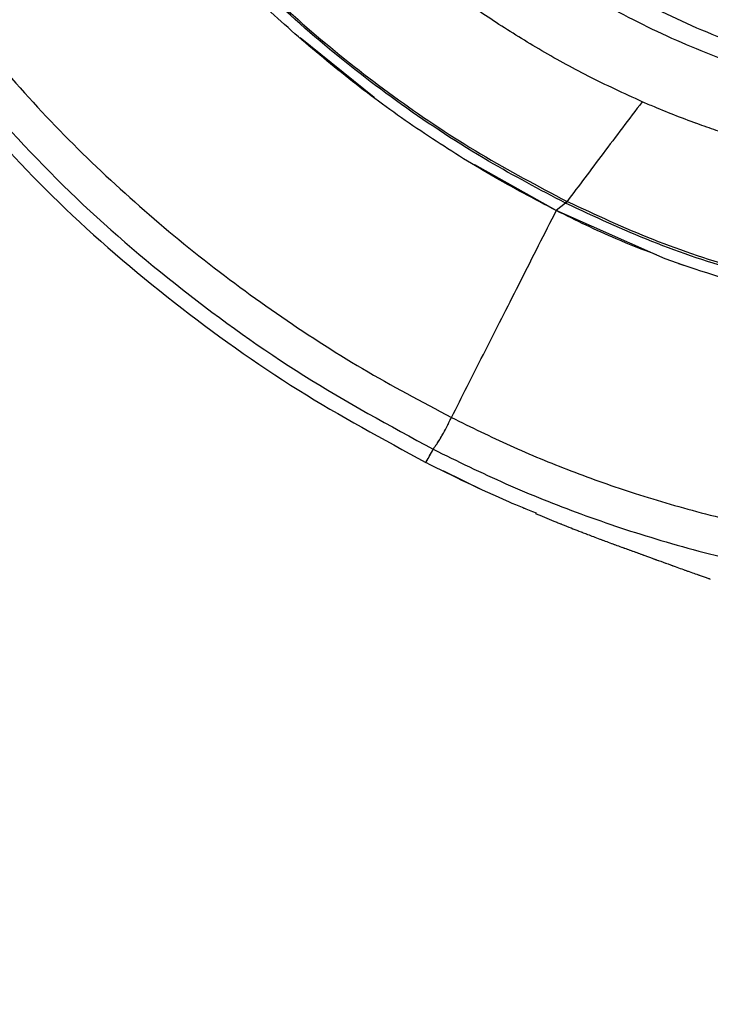
# Model space of a CAD drawing. Units: millimetres. Extents: x 0 to 297, y 0 to 210.
# Drawn here: x 148 to 153, y 78 to 84 of the extents above; entities that cross this region are included whole.
import ezdxf

# ---------------------------------------------------------------- set-up
doc = ezdxf.new("R2010")
doc.units = ezdxf.units.MM
doc.linetypes.add('PHANTOM', pattern=[12.7, 6.35, -1.27, 1.27, -1.27, 1.27, -1.27])
doc.layers.add('DEFAULT', color=179, linetype='Continuous')
doc.styles.add('SLDTEXTSTYLE3', font='TXT', dxfattribs={"width": 0.75})
doc.dimstyles.new('SLDDIMSTYLE2', dxfattribs={"dimtxt": 3.5, "dimasz": 3.302, "dimexe": 0, "dimexo": 0.0625, "dimgap": 0.875, "dimtad": 1, "dimdec": 0, "dimlfac": 15, "dimrnd": 1e-09, "dimzin": 12, "dimdsep": 46, "dimtxsty": 'SLDTEXTSTYLE3', "dimsah": 1, "dimcen": 0.09, "dimadec": 0, "dimazin": 3, "dimtfac": 1, "dimtdec": 0, "dimtmove": 0, "dimatfit": 0, "dimfxl": 1, "dimfrac": 2, "dimtolj": 1, "dimtzin": 12, "dimarcsym": 0})
doc.dimstyles.new('SLDDIMSTYLE3', dxfattribs={"dimtxt": 3.5, "dimasz": 3.302, "dimexe": 0, "dimexo": 0.0625, "dimgap": 0.875, "dimtad": 1, "dimdec": 0, "dimlfac": 15, "dimrnd": 1e-09, "dimzin": 12, "dimdsep": 46, "dimtxsty": 'SLDTEXTSTYLE3', "dimsah": 1, "dimcen": 0.09, "dimadec": 0, "dimazin": 3, "dimtfac": 1, "dimtdec": 0, "dimtofl": 0, "dimtmove": 0, "dimatfit": 3, "dimfxl": 1, "dimfrac": 2, "dimtolj": 1, "dimtzin": 12, "dimarcsym": 0})

# ---------------------------------------------------------------- blocks, each defined once
blk = doc.blocks.new('_D_3')
at = {"layer": 'DEFAULT', "transparency": 16777216}
for p, q in [((138.9148, 125.7401), (138.9148, 43.3442)), ((162.6569, 51.13), (162.6569, 43.3442)), ((138.9148, 44.3442), (132.5648, 44.3442)), ((138.9148, 44.3442), (162.6569, 44.3442)), ((162.6569, 44.3442), (169.0069, 44.3442))]:
    blk.add_line(p, q, dxfattribs=at)
for points in [[(138.9148, 44.3442), (135.6128, 44.8522), (135.6128, 43.8362)], [(162.6569, 44.3442), (165.9589, 43.8362), (165.9589, 44.8522)]]:
    blk.add_solid(points, dxfattribs=at)
at = {"layer": 'DEFAULT', "transparency": 16777216, "char_height": 3.5, "attachment_point": 1, "rotation": 360, "style": 'SLDTEXTSTYLE3'}
for s, insert in [('356', (147.7498, 48.8564)), ('Backrest', (142.0987, 43.3002)), ('Fully upright', (138.2852, 37.7439))]:
    blk.add_mtext(s, dxfattribs=dict(at, insert=insert))
blk = doc.blocks.new('_D_5')
at = {"layer": 'DEFAULT', "transparency": 16777216}
for p, q in [((158.9568, 94.1305), (115.8127, 94.1359)), ((116.8127, 94.1358), (116.8074, 52.1358)), ((149.0986, 52.1317), (115.8074, 52.1359))]:
    blk.add_line(p, q, dxfattribs=at)
for points in [[(116.8127, 94.1358), (116.3043, 90.8339), (117.3203, 90.8337)], [(116.8074, 52.1358), (117.3159, 55.4377), (116.2999, 55.4379)]]:
    blk.add_solid(points, dxfattribs=at)
at = {"layer": 'DEFAULT', "transparency": 16777216, "char_height": 3.5, "attachment_point": 1, "rotation": 89.99277, "style": 'SLDTEXTSTYLE3'}
for s, insert in [('Seat height', (117.852, 61.3327)), ('800 Max', (112.2962, 64.8456)), ('Min', (106.7412, 74.7435)), ('630', (106.74, 65.6726))]:
    blk.add_mtext(s, dxfattribs=dict(at, insert=insert))
blk = doc.blocks.new('_D_6')
at = {"layer": 'DEFAULT', "transparency": 16777216}
for p, q in [((147.4277, 156.1319), (205.95, 156.1246)), ((204.95, 156.1247), (204.9368, 52.1247)), ((176.2152, 52.1283), (205.9368, 52.1246))]:
    blk.add_line(p, q, dxfattribs=at)
for points in [[(204.95, 156.1247), (204.4415, 152.8228), (205.4575, 152.8226)], [(204.9368, 52.1247), (205.4452, 55.4266), (204.4292, 55.4268)]]:
    blk.add_solid(points, dxfattribs=at)
at = {"layer": 'DEFAULT', "transparency": 16777216, "char_height": 3.5, "attachment_point": 1, "rotation": 89.99277, "style": 'SLDTEXTSTYLE3'}
for s, insert in [('Fully upright', (211.5423, 92.6639)), ('1730 Max', (200.4301, 95.3316)), ('Min', (194.8754, 107.8157)), ('Backrest', (205.9864, 95.8316)), ('1560', (194.874, 96.1587))]:
    blk.add_mtext(s, dxfattribs=dict(at, insert=insert))
blk = doc.blocks.new('_D_8')
at = {"layer": 'DEFAULT', "transparency": 16777216}
for p, q in [((104.3362, 138.1374), (89.2262, 138.1393)), ((90.2262, 138.1392), (90.2153, 52.1392)), ((149.0986, 52.1317), (89.2153, 52.1393))]:
    blk.add_line(p, q, dxfattribs=at)
for points in [[(90.2262, 138.1392), (89.7178, 134.8372), (90.7338, 134.8371)], [(90.2153, 52.1392), (90.7238, 55.4411), (89.7078, 55.4412)]]:
    blk.add_solid(points, dxfattribs=at)
at = {"layer": 'DEFAULT', "transparency": 16777216, "char_height": 3.5, "attachment_point": 1, "rotation": 89.99277, "style": 'SLDTEXTSTYLE3'}
for s, insert in [('Fully reclined', (96.8191, 79.0184)), ('1460 Max', (85.707, 82.9233)), ('Backrest', (91.2634, 84.0698)), ('Min', (80.1524, 95.4073)), ('1290', (80.1509, 83.7504))]:
    blk.add_mtext(s, dxfattribs=dict(at, insert=insert))

msp = doc.modelspace()

# ---------------------------------------------------------------- linework, layer by layer
at = {"color": 7, "linetype": 'Continuous', "lineweight": 25}
for p, q in [((150.5024, 83.3951), (150.0603, 83.7511)), ((151.5901, 82.7206), (151.1037, 82.993)), ((151.6458, 82.7649), (151.5901, 82.7206)), ((151.6488, 82.7634), (151.6458, 82.7649)), ((151.6518, 82.7767), (151.6548, 82.7752)), ((151.5901, 82.7206), (151.5654, 82.6718)), ((152.2404, 82.4334), (151.5901, 82.7206)), ((152.3475, 82.3944), (152.2404, 82.4334)), ((152.3906, 82.3815), (152.322, 82.4037)), ((150.8114, 81.2165), (150.8154, 81.2237)), ((150.8155, 81.2237), (150.8155, 81.2239)), ((150.9163, 81.1669), (151.1518, 81.0519))]:
    msp.add_line(p, q, dxfattribs=at)
at = {"color": 7, "linetype": 'PHANTOM', "lineweight": 18}
for p, q in [((150.5024, 83.3951), (150.0603, 83.7511)), ((151.5901, 82.7206), (151.1037, 82.993)), ((151.6458, 82.7649), (151.5901, 82.7206)), ((151.6488, 82.7634), (151.6458, 82.7649)), ((151.6518, 82.7767), (151.6548, 82.7752)), ((151.5901, 82.7206), (151.5654, 82.6718)), ((152.2404, 82.4334), (151.5901, 82.7206)), ((152.3475, 82.3944), (152.2404, 82.4334)), ((152.3906, 82.3815), (152.322, 82.4037)), ((150.8114, 81.2165), (150.8154, 81.2237)), ((150.8155, 81.2237), (150.8155, 81.2239)), ((150.9163, 81.1669), (151.1518, 81.0519))]:
    msp.add_line(p, q, dxfattribs=at)
at = {"color": 7, "linetype": 'Continuous', "lineweight": 25, "flags": 128}
msp.add_lwpolyline([(150.8508, 81.287), (150.8512, 81.2877), (150.8516, 81.2884)], dxfattribs=at)
at = {"color": 7, "linetype": 'PHANTOM', "lineweight": 18, "flags": 128}
msp.add_lwpolyline([(150.8508, 81.287), (150.8512, 81.2877), (150.8516, 81.2884)], dxfattribs=at)
at = {"color": 7, "linetype": 'Continuous', "lineweight": 25}
for centre, radius, start, end in [((148.7507, 84.2417), 3.25, 332.97366, 333.20746), ((148.8216, 84.2046), 3.1734, 332.99026, 333.2298)]:
    msp.add_arc(centre, radius, start, end, dxfattribs=at)
at = {"color": 7, "linetype": 'PHANTOM', "lineweight": 18}
for centre, radius, start, end in [((148.7507, 84.2417), 3.25, 332.97366, 333.20746), ((148.8216, 84.2046), 3.1734, 332.99026, 333.2298)]:
    msp.add_arc(centre, radius, start, end, dxfattribs=at)
at = {"color": 7, "linetype": 'Continuous', "lineweight": 25}
for points, knots in [([(152.1034, 83.3704), (151.9951, 83.42), (151.7847, 83.5165), (151.4893, 83.6804), (151.2182, 83.8489), (150.97, 84.0208), (150.6704, 84.2477), (150.3261, 84.5429), (149.9453, 84.9174), (149.7183, 85.1881), (149.6057, 85.3223)], [0, 0, 0, 0, 0.111661, 0.21696, 0.316569, 0.410843, 0.499956, 0.668837, 0.835795, 1, 1, 1, 1]), ([(150.1131, 83.7033), (150.0027, 83.8006), (149.7818, 83.9952), (149.4719, 84.3128), (149.1771, 84.6473), (148.9974, 84.8857), (148.9076, 85.0049)], [0, 0, 0, 0, 0.248244, 0.496489, 0.748244, 1, 1, 1, 1]), ([(151.6458, 82.7649), (151.4913, 82.8464), (151.1542, 83.0242), (150.6626, 83.3474), (150.1721, 83.7267), (149.7162, 84.147), (149.3155, 84.5782), (149.0839, 84.881), (148.9778, 85.0197)], [0, 0, 0, 0, 0.148551, 0.324231, 0.499912, 0.675689, 0.851468, 1, 1, 1, 1]), ([(148.9857, 85.0254), (149.1052, 84.8704), (149.344, 84.5605), (149.7472, 84.1333), (150.18, 83.7366), (150.644, 83.3768), (151.1329, 83.051), (151.4788, 82.8682), (151.6518, 82.7767)], [0, 0, 0, 0, 0.1666645, 0.3333323, 0.5000002, 0.666668, 0.8333342, 1, 1, 1, 1]), ([(157.3241, 83.3064), (156.7573, 83.3038), (155.9063, 83.2999), (154.7715, 83.3307), (154.0349, 83.3942), (153.4187, 83.4977), (152.918, 83.6248), (152.4249, 83.7998), (152.1117, 83.9603), (151.9551, 84.0405)], [0, 0, 0, 0, 0.310218, 0.465791, 0.621245, 0.714394, 0.8075, 0.903753, 1, 1, 1, 1]), ([(151.853, 83.967), (151.8806, 83.9515), (152.0564, 83.853), (152.3923, 83.6925), (152.8777, 83.5157), (153.3844, 83.3862), (153.9525, 83.2895), (154.5733, 83.2292), (155.4693, 83.1887), (156.1426, 83.1879), (156.5923, 83.1873)], [0, 0, 0, 0, 0.01955, 0.124401, 0.229259, 0.337936, 0.446665, 0.584576, 0.722548, 1, 1, 1, 1]), ([(148.1106, 83.7735), (148.2445, 83.6171), (148.5123, 83.3042), (148.9541, 82.8718), (149.4218, 82.4694), (149.9153, 82.103), (150.4281, 81.7706), (150.7863, 81.5803), (150.9647, 81.4855)], [0, 0, 0, 0, 0.167594, 0.335349, 0.502863, 0.669734, 0.835572, 1, 1, 1, 1]), ([(151.5901, 82.7206), (151.46, 82.7893), (151.1997, 82.9267), (150.8239, 83.1628), (150.4589, 83.4189), (150.2284, 83.6085), (150.1131, 83.7033)], [0, 0, 0, 0, 0.248244, 0.496489, 0.748244, 1, 1, 1, 1]), ([(148.0741, 83.4774), (148.2738, 83.2581), (148.6731, 82.8194), (149.3505, 82.2407), (150.0739, 81.7208), (150.5951, 81.4375), (150.8557, 81.2958)], [0, 0, 0, 0, 0.250002, 0.500001, 0.750001, 1, 1, 1, 1]), ([(148.0277, 83.3962), (148.2209, 83.1834), (148.619, 82.745), (149.3013, 82.1637), (150.0329, 81.639), (150.5557, 81.3562), (150.812, 81.2175)], [0, 0, 0, 0, 0.242226, 0.49907, 0.754375, 1, 1, 1, 1]), ([(152.1034, 83.3704), (152.0242, 83.2659), (151.8657, 83.0567), (151.7252, 82.8691), (151.6548, 82.7752)], [0, 0, 0, 0, 0.499453, 1, 1, 1, 1]), ([(156.3417, 82.8125), (156.3124, 82.8124), (156.2289, 82.812), (156.0745, 82.8115), (155.9033, 82.8115), (155.7447, 82.8121), (155.6204, 82.813), (155.5105, 82.8141), (155.415, 82.8154), (155.3103, 82.8172), (155.1917, 82.8197), (155.0543, 82.8234), (154.9171, 82.828), (154.8056, 82.8326), (154.7028, 82.8374), (154.5915, 82.8432), (154.4288, 82.8533), (154.1971, 82.8711), (153.9319, 82.8979), (153.6691, 82.933), (153.4726, 82.9652), (153.3338, 82.9913), (153.2385, 83.0107), (153.1796, 83.0235), (153.1218, 83.0365), (153.0611, 83.0506), (152.9757, 83.0718), (152.8906, 83.0942), (152.8059, 83.1178), (152.7215, 83.1426), (152.6392, 83.1683), (152.5473, 83.1985), (152.4378, 83.2365), (152.3099, 83.2845), (152.196, 83.3305), (152.1276, 83.36), (152.1034, 83.3704)], [0, 0, 0, 0, 0.020446, 0.058121, 0.107495, 0.139682, 0.168538, 0.194057, 0.216236, 0.235074, 0.266972, 0.29886, 0.330737, 0.362604, 0.376532, 0.402416, 0.44025, 0.490033, 0.564243, 0.625779, 0.674632, 0.702936, 0.724088, 0.742397, 0.74492, 0.765338, 0.785758, 0.806178, 0.826598, 0.847017, 0.867433, 0.886607, 0.914425, 0.948118, 0.981708, 1, 1, 1, 1]), ([(157.4029, 82.0205), (157.3082, 82.0206), (156.9181, 82.0209), (156.2328, 82.0166), (155.347, 82.0198), (154.5335, 82.0509), (153.8303, 82.1149), (153.2393, 82.2125), (152.693, 82.3488), (152.1581, 82.526), (151.8184, 82.6843), (151.6488, 82.7634)], [0, 0, 0, 0, 0.048486, 0.199674, 0.350852, 0.501944, 0.616289, 0.712109, 0.808254, 0.904306, 1, 1, 1, 1]), ([(151.6548, 82.7752), (151.8241, 82.6966), (152.1634, 82.5391), (152.6973, 82.3631), (153.2426, 82.2277), (153.8325, 82.1308), (154.4848, 82.0713), (155.1971, 82.0423), (156.0825, 82.035), (156.8178, 82.0373), (157.3082, 82.0374), (157.4029, 82.0374)], [0, 0, 0, 0, 0.095599, 0.191554, 0.287603, 0.383329, 0.497644, 0.623132, 0.748649, 0.951445, 1, 1, 1, 1]), ([(152.188, 82.4566), (152.1077, 82.4874), (151.9041, 82.5655), (151.7086, 82.6621), (151.5901, 82.7206)], [0, 0, 0, 0, 0.394519, 1, 1, 1, 1]), ([(150.9647, 81.4855), (151.0273, 81.6092), (151.1513, 81.854), (151.3511, 82.2485), (151.4938, 82.5303), (151.5654, 82.6718)], [0, 0, 0, 0, 0.337418, 0.667525, 1, 1, 1, 1]), ([(153.5614, 82.0955), (153.3461, 82.133), (152.9345, 82.2045), (152.537, 82.3331), (152.3475, 82.3944)], [0, 0, 0, 0, 0.523077, 1, 1, 1, 1]), ([(150.8557, 81.2958), (150.8568, 81.2979), (150.859, 81.3019), (150.8643, 81.309), (150.8741, 81.3221), (150.8896, 81.3456), (150.9107, 81.3816), (150.9365, 81.4297), (150.9547, 81.4658), (150.9647, 81.4855)], [0, 0, 0, 0, 0.158959, 0.295038, 0.418706, 0.54051, 0.671016, 0.8207, 1, 1, 1, 1]), ([(150.9647, 81.4855), (151.0809, 81.4285), (151.3144, 81.3139), (151.6807, 81.1625), (152.0695, 81.0255), (152.4925, 80.9033), (152.9598, 80.7952), (153.4384, 80.7096), (153.9277, 80.642), (154.4259, 80.5896), (154.9735, 80.5483), (155.575, 80.5193), (156.2347, 80.5026), (156.6942, 80.5035), (156.9344, 80.504)], [0, 0, 0, 0, 0.063561, 0.127707, 0.194521, 0.265937, 0.343815, 0.429967, 0.50463, 0.586355, 0.675975, 0.774295, 0.882072, 1, 1, 1, 1]), ([(150.8164, 81.2254), (150.8202, 81.2319), (150.8279, 81.2449), (150.8431, 81.273), (150.8508, 81.287)], [0, 0, 0, 0, 0.500004, 1, 1, 1, 1]), ([(150.8516, 81.2884), (150.8522, 81.2896), (150.8536, 81.2921), (150.855, 81.2945), (150.8557, 81.2958)], [0, 0, 0, 0, 0.500001, 1, 1, 1, 1]), ([(150.8557, 81.2958), (150.9994, 81.2255), (151.2877, 81.0846), (151.7418, 80.9034), (152.2238, 80.7438), (152.7479, 80.6069), (153.2785, 80.5018), (153.8156, 80.423), (154.3576, 80.366), (154.9487, 80.3285), (155.4222, 80.3111), (155.6989, 80.3132), (155.7613, 80.3137)], [0, 0, 0, 0, 0.094968, 0.190575, 0.290084, 0.396371, 0.512066, 0.611171, 0.718697, 0.835655, 0.96293, 1, 1, 1, 1]), ([(150.8155, 81.2239), (150.8157, 81.2241), (150.8159, 81.2246), (150.8162, 81.2251), (150.8164, 81.2254)], [0, 0, 0, 0, 0.5000001, 1, 1, 1, 1]), ([(151.4714, 80.914), (151.4165, 80.9363), (151.1922, 81.0274), (150.9753, 81.1351), (150.8114, 81.2165)], [0, 0, 0, 0, 0.2445369, 1, 1, 1, 1]), ([(151.4662, 80.9132), (151.5016, 80.8983), (151.5665, 80.8712), (151.6689, 80.83), (151.7605, 80.7942), (151.8425, 80.763), (151.9123, 80.7369), (151.9731, 80.7145), (152.0207, 80.6971), (152.0543, 80.6849), (152.0876, 80.6728), (152.1329, 80.6564), (152.1888, 80.6362), (152.2487, 80.6146), (152.3148, 80.5908), (152.3827, 80.5662), (152.4518, 80.5415), (152.4893, 80.5286), (152.5099, 80.5216)], [0, 0, 0, 0, 0.137838, 0.252436, 0.345012, 0.400856, 0.446041, 0.482183, 0.497802, 0.512465, 0.526884, 0.541818, 0.575614, 0.617736, 0.670187, 0.757977, 0.867548, 1, 1, 1, 1])]:
    msp.add_open_spline(points, degree=3, knots=knots, dxfattribs=at)
at = {"color": 7, "linetype": 'PHANTOM', "lineweight": 18}
for points, knots in [([(152.1034, 83.3704), (151.9951, 83.42), (151.7847, 83.5165), (151.4893, 83.6804), (151.2182, 83.8489), (150.97, 84.0208), (150.6704, 84.2477), (150.3261, 84.5429), (149.9453, 84.9174), (149.7183, 85.1881), (149.6057, 85.3223)], [0, 0, 0, 0, 0.111661, 0.21696, 0.316569, 0.410843, 0.499956, 0.668837, 0.835795, 1, 1, 1, 1]), ([(150.1131, 83.7033), (150.0027, 83.8006), (149.7818, 83.9952), (149.4719, 84.3128), (149.1771, 84.6473), (148.9974, 84.8857), (148.9076, 85.0049)], [0, 0, 0, 0, 0.248244, 0.496489, 0.748244, 1, 1, 1, 1]), ([(151.6458, 82.7649), (151.4913, 82.8464), (151.1542, 83.0242), (150.6626, 83.3474), (150.1721, 83.7267), (149.7162, 84.147), (149.3155, 84.5782), (149.0839, 84.881), (148.9778, 85.0197)], [0, 0, 0, 0, 0.148551, 0.324231, 0.499912, 0.675689, 0.851468, 1, 1, 1, 1]), ([(148.9857, 85.0254), (149.1052, 84.8704), (149.344, 84.5605), (149.7472, 84.1333), (150.18, 83.7366), (150.644, 83.3768), (151.1329, 83.051), (151.4788, 82.8682), (151.6518, 82.7767)], [0, 0, 0, 0, 0.1666645, 0.3333323, 0.5000002, 0.666668, 0.8333342, 1, 1, 1, 1]), ([(157.3241, 83.3064), (156.7573, 83.3038), (155.9063, 83.2999), (154.7715, 83.3307), (154.0349, 83.3942), (153.4187, 83.4977), (152.918, 83.6248), (152.4249, 83.7998), (152.1117, 83.9603), (151.9551, 84.0405)], [0, 0, 0, 0, 0.310218, 0.465791, 0.621245, 0.714394, 0.8075, 0.903753, 1, 1, 1, 1]), ([(151.853, 83.967), (151.8806, 83.9515), (152.0564, 83.853), (152.3923, 83.6925), (152.8777, 83.5157), (153.3844, 83.3862), (153.9525, 83.2895), (154.5733, 83.2292), (155.4693, 83.1887), (156.1426, 83.1879), (156.5923, 83.1873)], [0, 0, 0, 0, 0.01955, 0.124401, 0.229259, 0.337936, 0.446665, 0.584576, 0.722548, 1, 1, 1, 1]), ([(148.1106, 83.7735), (148.2445, 83.6171), (148.5123, 83.3042), (148.9541, 82.8718), (149.4218, 82.4694), (149.9153, 82.103), (150.4281, 81.7706), (150.7863, 81.5803), (150.9647, 81.4855)], [0, 0, 0, 0, 0.167594, 0.335349, 0.502863, 0.669734, 0.835572, 1, 1, 1, 1]), ([(151.5901, 82.7206), (151.46, 82.7893), (151.1997, 82.9267), (150.8239, 83.1628), (150.4589, 83.4189), (150.2284, 83.6085), (150.1131, 83.7033)], [0, 0, 0, 0, 0.248244, 0.496489, 0.748244, 1, 1, 1, 1]), ([(148.0741, 83.4774), (148.2738, 83.2581), (148.6731, 82.8194), (149.3505, 82.2407), (150.0739, 81.7208), (150.5951, 81.4375), (150.8557, 81.2958)], [0, 0, 0, 0, 0.250002, 0.500001, 0.750001, 1, 1, 1, 1]), ([(148.0277, 83.3962), (148.2209, 83.1834), (148.619, 82.745), (149.3013, 82.1637), (150.0329, 81.639), (150.5557, 81.3562), (150.812, 81.2175)], [0, 0, 0, 0, 0.242226, 0.49907, 0.754375, 1, 1, 1, 1]), ([(152.1034, 83.3704), (152.0242, 83.2659), (151.8657, 83.0567), (151.7252, 82.8691), (151.6548, 82.7752)], [0, 0, 0, 0, 0.499453, 1, 1, 1, 1]), ([(156.3417, 82.8125), (156.3124, 82.8124), (156.2289, 82.812), (156.0745, 82.8115), (155.9033, 82.8115), (155.7447, 82.8121), (155.6204, 82.813), (155.5105, 82.8141), (155.415, 82.8154), (155.3103, 82.8172), (155.1917, 82.8197), (155.0543, 82.8234), (154.9171, 82.828), (154.8056, 82.8326), (154.7028, 82.8374), (154.5915, 82.8432), (154.4288, 82.8533), (154.1971, 82.8711), (153.9319, 82.8979), (153.6691, 82.933), (153.4726, 82.9652), (153.3338, 82.9913), (153.2385, 83.0107), (153.1796, 83.0235), (153.1218, 83.0365), (153.0611, 83.0506), (152.9757, 83.0718), (152.8906, 83.0942), (152.8059, 83.1178), (152.7215, 83.1426), (152.6392, 83.1683), (152.5473, 83.1985), (152.4378, 83.2365), (152.3099, 83.2845), (152.196, 83.3305), (152.1276, 83.36), (152.1034, 83.3704)], [0, 0, 0, 0, 0.020446, 0.058121, 0.107495, 0.139682, 0.168538, 0.194057, 0.216236, 0.235074, 0.266972, 0.29886, 0.330737, 0.362604, 0.376532, 0.402416, 0.44025, 0.490033, 0.564243, 0.625779, 0.674632, 0.702936, 0.724088, 0.742397, 0.74492, 0.765338, 0.785758, 0.806178, 0.826598, 0.847017, 0.867433, 0.886607, 0.914425, 0.948118, 0.981708, 1, 1, 1, 1]), ([(157.4029, 82.0205), (157.3082, 82.0206), (156.9181, 82.0209), (156.2328, 82.0166), (155.347, 82.0198), (154.5335, 82.0509), (153.8303, 82.1149), (153.2393, 82.2125), (152.693, 82.3488), (152.1581, 82.526), (151.8184, 82.6843), (151.6488, 82.7634)], [0, 0, 0, 0, 0.048486, 0.199674, 0.350852, 0.501944, 0.616289, 0.712109, 0.808254, 0.904306, 1, 1, 1, 1]), ([(151.6548, 82.7752), (151.8241, 82.6966), (152.1634, 82.5391), (152.6973, 82.3631), (153.2426, 82.2277), (153.8325, 82.1308), (154.4848, 82.0713), (155.1971, 82.0423), (156.0825, 82.035), (156.8178, 82.0373), (157.3082, 82.0374), (157.4029, 82.0374)], [0, 0, 0, 0, 0.095599, 0.191554, 0.287603, 0.383329, 0.497644, 0.623132, 0.748649, 0.951445, 1, 1, 1, 1]), ([(152.188, 82.4566), (152.1077, 82.4874), (151.9041, 82.5655), (151.7086, 82.6621), (151.5901, 82.7206)], [0, 0, 0, 0, 0.394519, 1, 1, 1, 1]), ([(150.9647, 81.4855), (151.0273, 81.6092), (151.1513, 81.854), (151.3511, 82.2485), (151.4938, 82.5303), (151.5654, 82.6718)], [0, 0, 0, 0, 0.337418, 0.667525, 1, 1, 1, 1]), ([(153.5614, 82.0955), (153.3461, 82.133), (152.9345, 82.2045), (152.537, 82.3331), (152.3475, 82.3944)], [0, 0, 0, 0, 0.523077, 1, 1, 1, 1]), ([(150.8557, 81.2958), (150.8568, 81.2979), (150.859, 81.3019), (150.8643, 81.309), (150.8741, 81.3221), (150.8896, 81.3456), (150.9107, 81.3816), (150.9365, 81.4297), (150.9547, 81.4658), (150.9647, 81.4855)], [0, 0, 0, 0, 0.158959, 0.295038, 0.418706, 0.54051, 0.671016, 0.8207, 1, 1, 1, 1]), ([(150.9647, 81.4855), (151.0809, 81.4285), (151.3144, 81.3139), (151.6807, 81.1625), (152.0695, 81.0255), (152.4925, 80.9033), (152.9598, 80.7952), (153.4384, 80.7096), (153.9277, 80.642), (154.4259, 80.5896), (154.9735, 80.5483), (155.575, 80.5193), (156.2347, 80.5026), (156.6942, 80.5035), (156.9344, 80.504)], [0, 0, 0, 0, 0.063561, 0.127707, 0.194521, 0.265937, 0.343815, 0.429967, 0.50463, 0.586355, 0.675975, 0.774295, 0.882072, 1, 1, 1, 1]), ([(150.8164, 81.2254), (150.8202, 81.2319), (150.8279, 81.2449), (150.8431, 81.273), (150.8508, 81.287)], [0, 0, 0, 0, 0.500004, 1, 1, 1, 1]), ([(150.8516, 81.2884), (150.8522, 81.2896), (150.8536, 81.2921), (150.855, 81.2945), (150.8557, 81.2958)], [0, 0, 0, 0, 0.500001, 1, 1, 1, 1]), ([(150.8557, 81.2958), (150.9994, 81.2255), (151.2877, 81.0846), (151.7418, 80.9034), (152.2238, 80.7438), (152.7479, 80.6069), (153.2785, 80.5018), (153.8156, 80.423), (154.3576, 80.366), (154.9487, 80.3285), (155.4222, 80.3111), (155.6989, 80.3132), (155.7613, 80.3137)], [0, 0, 0, 0, 0.094968, 0.190575, 0.290084, 0.396371, 0.512066, 0.611171, 0.718697, 0.835655, 0.96293, 1, 1, 1, 1]), ([(150.8155, 81.2239), (150.8157, 81.2241), (150.8159, 81.2246), (150.8162, 81.2251), (150.8164, 81.2254)], [0, 0, 0, 0, 0.5000001, 1, 1, 1, 1]), ([(151.4714, 80.914), (151.4165, 80.9363), (151.1922, 81.0274), (150.9753, 81.1351), (150.8114, 81.2165)], [0, 0, 0, 0, 0.2445369, 1, 1, 1, 1]), ([(151.4662, 80.9132), (151.5016, 80.8983), (151.5665, 80.8712), (151.6689, 80.83), (151.7605, 80.7942), (151.8425, 80.763), (151.9123, 80.7369), (151.9731, 80.7145), (152.0207, 80.6971), (152.0543, 80.6849), (152.0876, 80.6728), (152.1329, 80.6564), (152.1888, 80.6362), (152.2487, 80.6146), (152.3148, 80.5908), (152.3827, 80.5662), (152.4518, 80.5415), (152.4893, 80.5286), (152.5099, 80.5216)], [0, 0, 0, 0, 0.137838, 0.252436, 0.345012, 0.400856, 0.446041, 0.482183, 0.497802, 0.512465, 0.526884, 0.541818, 0.575614, 0.617736, 0.670187, 0.757977, 0.867548, 1, 1, 1, 1])]:
    msp.add_open_spline(points, degree=3, knots=knots, dxfattribs=at)

# ---------------------------------------------------------------- dimensions: what is measured, and where the dimension line sits
at = {"layer": 'DEFAULT'}
for base, p1, p2, text, picture, middle in [((216.0489, 52.1233), (146.4277, 156.1321), (175.2152, 52.1284), '<> Min\\P1730 Max', '_D_6', (216.0557, 106.0071)), ((101.3274, 52.1378), (105.3362, 138.1373), (150.0986, 52.1316), '<> Min\\P1460 Max', '_D_8', (101.3326, 93.5987)), ((122.3625, 52.1351), (159.9568, 94.1304), (150.0986, 52.1316), '<> Min\\P800 Max', '_D_5', (122.3653, 74.2287))]:
    dim = msp.add_linear_dim(base=base, p1=p1, p2=p2, angle=89.99277, text=text, dimstyle='SLDDIMSTYLE3', dxfattribs=at)
    dim.commit()
    dim.dimension.update_dxf_attribs({"geometry": picture, "text_midpoint": middle, "dimtype": 160})
dim = msp.add_linear_dim(base=(162.6569, 33.2322), p1=(138.9148, 126.7401), p2=(162.6569, 52.13), angle=360, dimstyle='SLDDIMSTYLE2', dxfattribs=at)
dim.commit()
dim.dimension.update_dxf_attribs({"geometry": '_D_3', "text_midpoint": (151.629, 33.2322), "dimtype": 160})

doc.saveas('drawing.dxf')
